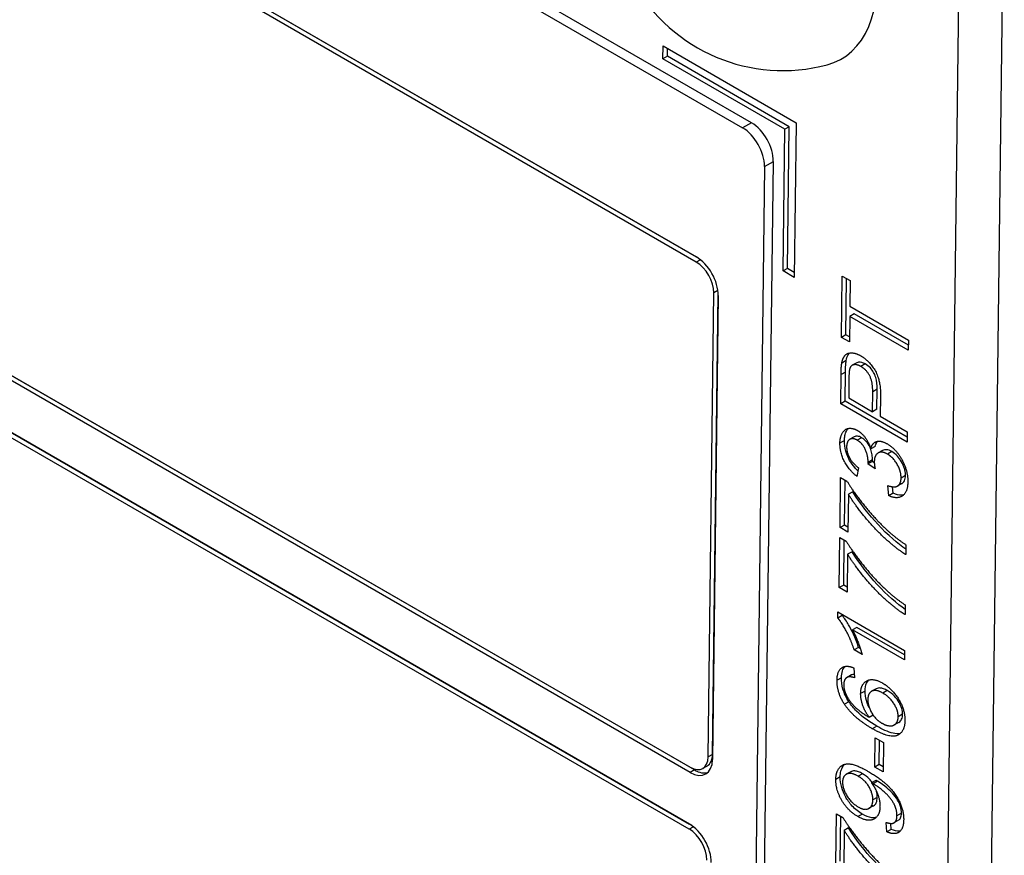
# Model space of a CAD drawing. Units: millimetres. Extents: x 222 to 2986, y 28 to 3891.
# Drawn here: x 751 to 774, y 2770 to 2789 of the extents above; entities that cross this region are included whole.
import ezdxf

# ---------------------------------------------------------------- set-up
doc = ezdxf.new("R2010")
doc.units = ezdxf.units.MM
doc.header["$LTSCALE"] = 14.285714
doc.layers.add('Visible Edges(Hillmar_metric)', color=7, linetype='Continuous', lineweight=25)
doc.layers.add('Visible Tangent Edges(Hillmar_Metric)', color=7, linetype='Continuous', lineweight=25, true_color=0xc0c0c0)

msp = doc.modelspace()

# ---------------------------------------------------------------- linework, layer by layer
at = {"layer": 'Visible Edges(Hillmar_metric)'}
for p, q in [((767.9967, 2786.933), (717.6911, 2815.977)), ((717.4891, 2815.8637), (767.7947, 2786.8197)), ((729.5676, 2805.3412), (766.7413, 2783.879)), ((766.7398, 2783.7616), (729.5662, 2805.2238)), ((766.7948, 2783.8448), (729.6672, 2805.2804)), ((729.4247, 2793.7123), (766.5984, 2772.2501)), ((766.5969, 2772.1327), (729.4233, 2793.5948)), ((766.6979, 2772.1893), (729.5243, 2793.6515)), ((773.0923, 2739.1527), (773.7563, 2793.186)), ((772.7463, 2792.6196), (772.0823, 2738.5862)), ((729.4089, 2792.4202), (766.5825, 2770.958)), ((766.636, 2770.9238), (729.5084, 2792.3594)), ((766.581, 2770.8406), (729.4074, 2792.3027)), ((765.98, 2788.3931), (765.9836, 2788.6868)), ((765.9836, 2788.6868), (769.0141, 2786.9371)), ((766.081, 2788.4498), (766.0832, 2788.6293)), ((766.081, 2788.4498), (765.98, 2788.3931)), ((768.7579, 2786.7893), (765.98, 2788.3931)), ((768.859, 2786.8459), (766.081, 2788.4498)), ((768.7183, 2783.559), (768.7579, 2786.7893)), ((768.859, 2786.8459), (768.7579, 2786.7893)), ((768.8193, 2783.6157), (768.859, 2786.8459)), ((769.0141, 2786.9371), (768.9708, 2783.4132)), ((768.0507, 2749.934), (768.4946, 2786.0541)), ((768.2926, 2785.9408), (767.8487, 2749.8207)), ((768.8193, 2783.6157), (768.7183, 2783.559)), ((768.9722, 2783.5274), (768.8193, 2783.6157)), ((768.9708, 2783.4132), (768.7183, 2783.559)), ((770.0474, 2782.0455), (770.0646, 2783.4422)), ((770.0646, 2783.4422), (770.2436, 2783.3388)), ((770.1484, 2782.1022), (770.1642, 2783.3847)), ((770.2436, 2783.3388), (770.2365, 2782.756)), ((767.0082, 2772.4867), (767.1381, 2783.0584)), ((767.1092, 2772.5433), (767.2382, 2783.0448)), ((767.2391, 2783.0001), (767.1092, 2772.4284)), ((770.2365, 2782.756), (771.5727, 2781.9845)), ((770.2336, 2782.5223), (770.2265, 2781.9422)), ((770.3346, 2782.579), (770.2336, 2782.5223)), ((771.5698, 2781.7508), (770.2336, 2782.5223)), ((771.5712, 2781.865), (770.3346, 2782.579)), ((770.1484, 2782.1022), (770.0474, 2782.0455)), ((770.2265, 2781.9422), (770.0474, 2782.0455)), ((770.2279, 2782.0563), (770.1484, 2782.1022)), ((771.5727, 2781.9845), (771.5698, 2781.7508)), ((770.1564, 2781.516), (770.0554, 2781.4594)), ((770.3932, 2781.4661), (770.2922, 2781.4094)), ((770.0289, 2780.5347), (770.037, 2781.1994)), ((770.1299, 2780.5913), (770.1381, 2781.2561)), ((770.2163, 2781.1162), (770.2108, 2780.665)), ((770.2108, 2780.665), (770.7524, 2780.3523)), ((770.7524, 2780.3523), (770.758, 2780.8075)), ((770.8534, 2780.4089), (770.859, 2780.8642)), ((770.937, 2780.7015), (770.9314, 2780.2489)), ((770.1299, 2780.5913), (770.0289, 2780.5347)), ((771.5441, 2779.6599), (770.0289, 2780.5347)), ((771.5455, 2779.774), (770.1299, 2780.5913)), ((770.8534, 2780.4089), (770.7524, 2780.3523)), ((770.9314, 2780.2489), (771.547, 2779.8935)), ((770.3393, 2779.7802), (770.2383, 2779.7236)), ((771.547, 2779.8935), (771.5441, 2779.6599)), ((770.8162, 2779.5607), (770.7152, 2779.5041)), ((770.9838, 2779.4688), (770.8828, 2779.4121)), ((770.7516, 2779.2207), (770.6506, 2779.1641)), ((770.8131, 2779.0472), (770.6506, 2779.1641)), ((770.7945, 2779.1899), (770.7516, 2779.2207)), ((770.4343, 2779.0753), (770.3982, 2778.8784)), ((770.014, 2777.7139), (770.028, 2778.854)), ((770.028, 2778.854), (770.1724, 2778.7707)), ((770.115, 2777.7705), (770.1276, 2778.7965)), ((771.1243, 2778.4375), (771.1027, 2778.6677)), ((771.2253, 2778.4941), (771.2115, 2778.6416)), ((771.4245, 2778.714), (771.3235, 2778.6574)), ((770.2036, 2778.4727), (770.193, 2777.6105)), ((770.3046, 2778.5294), (770.2036, 2778.4727)), ((771.2253, 2778.4941), (771.1243, 2778.4375)), ((770.115, 2777.7705), (770.014, 2777.7139)), ((770.1944, 2777.7247), (770.115, 2777.7705)), ((770.193, 2777.6105), (770.014, 2777.7139)), ((769.9972, 2776.3454), (770.0112, 2777.4856)), ((770.0112, 2777.4856), (770.1555, 2777.4022)), ((770.0982, 2776.4021), (770.1108, 2777.4281)), ((771.5153, 2777.3191), (771.5126, 2777.0962)), ((770.1868, 2777.1042), (770.1762, 2776.2421)), ((770.2878, 2777.1609), (770.1868, 2777.1042)), ((770.0982, 2776.4021), (769.9972, 2776.3454)), ((770.1776, 2776.3562), (770.0982, 2776.4021)), ((770.1762, 2776.2421), (769.9972, 2776.3454)), ((771.4985, 2775.9506), (771.4958, 2775.7277)), ((769.963, 2775.651), (769.9648, 2775.7907)), ((769.9648, 2775.7907), (771.4858, 2774.9125)), ((770.0641, 2775.7076), (770.0644, 2775.7332)), ((770.0641, 2775.7076), (769.963, 2775.651)), ((770.3992, 2775.4371), (770.2982, 2775.3804)), ((771.4831, 2774.6963), (770.2982, 2775.3804)), ((771.4845, 2774.8105), (770.3992, 2775.4371)), ((770.4378, 2774.9793), (770.3368, 2774.9226)), ((770.5169, 2774.8186), (770.3368, 2774.9226)), ((770.4751, 2774.9577), (770.4378, 2774.9793)), ((771.4858, 2774.9125), (771.4831, 2774.6963)), ((770.3294, 2774.5144), (770.3418, 2774.2908)), ((770.278, 2774.3565), (770.177, 2774.2998)), ((770.2813, 2774.3582), (770.1802, 2774.3016)), ((770.8338, 2774.0383), (770.7328, 2773.9816)), ((770.7703, 2773.4366), (770.6808, 2773.3864)), ((771.3507, 2773.271), (771.2497, 2773.2144)), ((770.8064, 2772.2562), (770.8146, 2772.9223)), ((770.8146, 2772.9223), (771.0017, 2772.8143)), ((770.9075, 2772.3129), (770.9142, 2772.8648)), ((771.0017, 2772.8143), (770.9935, 2772.1482)), ((766.9847, 2772.2782), (766.8837, 2772.2216)), ((770.2585, 2772.147), (770.1575, 2772.0904)), ((770.9075, 2772.3129), (770.8064, 2772.2562)), ((770.9935, 2772.1482), (770.8064, 2772.2562)), ((770.9949, 2772.2624), (770.9075, 2772.3129)), ((770.8309, 2771.9527), (770.7299, 2771.896)), ((770.7722, 2771.3686), (770.6712, 2771.312)), ((769.9198, 2770.0523), (769.9338, 2771.1925)), ((769.9338, 2771.1925), (770.0782, 2771.1091)), ((770.0208, 2770.109), (770.0335, 2771.135)), ((771.3444, 2771.0418), (771.2434, 2770.9852)), ((770.1094, 2770.8111), (770.0988, 2769.949)), ((770.2104, 2770.8678), (770.1094, 2770.8111)), ((771.0814, 2770.7775), (771.0678, 2770.995)), ((771.1824, 2770.8341), (771.0814, 2770.7775)), ((771.1824, 2770.8341), (771.1738, 2770.9711))]:
    msp.add_line(p, q, dxfattribs=at)
msp.add_arc((768.7143, 2792.0325), 3.9084, 133.68339, 284.88825, dxfattribs=at)
for centre, major_axis, start_param, end_param in [((768.1573, 2791.7201), (-1.8726, 3.3389), 2.9923946, 6.4323834), ((767.7875, 2786.2324), (0.3494, -0.623), 0.792646, 2.3634423), ((767.9895, 2786.3457), (-0.3494, 0.623), 3.9342387, 5.505035), ((766.734, 2783.2917), (0.3494, -0.623), 0.792646, 2.3634423), ((766.734, 2783.2917), (-0.2795, 0.4984), 3.9342387, 5.505035), ((766.6041, 2772.72), (0.3494, -0.623), 5.505035, 7.0758313), ((766.6041, 2772.72), (0.2795, -0.4984), 5.505035, 7.0758313), ((766.7051, 2772.7766), (0.2795, -0.4984), 0, 0.792646), ((766.7051, 2772.7766), (0.3494, -0.623), 5.505035, 6.144296), ((766.5753, 2770.3707), (-0.2795, 0.4984), 3.9342387, 5.505035), ((766.5753, 2770.3707), (0.3494, -0.623), 0.792646, 2.3634423)]:
    msp.add_ellipse(centre, major_axis=major_axis, ratio=0.5855414, start_param=start_param, end_param=end_param, dxfattribs=at)
for points, degree in [([(770.0554, 2781.4594), (770.0754, 2781.579), (770.1815, 2781.6935), (770.3711, 2781.6923), (770.4843, 2781.6269)], 2), ([(770.4843, 2781.6269), (770.6771, 2781.5156), (770.9416, 2781.0748), (770.937, 2780.7015)], 2), ([(770.037, 2781.1994), (770.0392, 2781.3754), (770.0554, 2781.4594)], 2), ([(770.4871, 2781.3832), (770.3924, 2781.4379), (770.2547, 2781.4051), (770.2328, 2781.3258)], 2), ([(770.758, 2780.8075), (770.7608, 2781.0345), (770.6188, 2781.3072), (770.4871, 2781.3832)], 2), ([(770.2328, 2781.3258), (770.2183, 2781.2747), (770.2163, 2781.1162)], 2), ([(770.012, 2779.6355), (770.0138, 2779.7792), (770.123, 2779.961), (770.3082, 2779.9839), (770.411, 2779.9245)], 2), ([(770.411, 2779.9245), (770.5092, 2779.8679), (770.6694, 2779.6523), (770.7152, 2779.5041)], 2), ([(770.3982, 2778.8784), (770.2116, 2779.0267), (770.0094, 2779.426), (770.012, 2779.6355)], 2), ([(770.4048, 2779.7036), (770.302, 2779.7629), (770.1661, 2779.6791), (770.1645, 2779.5516)], 2), ([(770.1645, 2779.5516), (770.163, 2779.4253), (770.2972, 2779.1788), (770.4343, 2779.0753)], 2), ([(770.6533, 2779.1977), (770.655, 2779.336), (770.533, 2779.6296), (770.4048, 2779.7036)], 2), ([(770.7152, 2779.5041), (770.7483, 2779.6432), (770.9456, 2779.7024), (771.0923, 2779.6177)], 2), ([(771.0923, 2779.6177), (771.2898, 2779.5037), (771.5617, 2779.0073), (771.5585, 2778.7508)], 2), ([(771.093, 2779.3861), (770.9648, 2779.4601), (770.7961, 2779.3614), (770.7942, 2779.211)], 2), ([(771.4049, 2778.8408), (771.4068, 2778.9939), (771.2269, 2779.3088), (771.093, 2779.3861)], 2), ([(770.6506, 2779.1641), (770.6532, 2779.1856), (770.6533, 2779.1977)], 2), ([(770.7942, 2779.211), (770.7935, 2779.1506), (770.8131, 2779.0472)], 2), ([(770.1724, 2778.7707), (770.3251, 2778.5135), (770.8315, 2777.8884), (771.0994, 2777.6431)], 2), ([(771.1027, 2778.6677), (771.2614, 2778.614), (771.4034, 2778.7119), (771.4049, 2778.8408)], 2), ([(771.5585, 2778.7508), (771.5557, 2778.5185), (771.314, 2778.3496), (771.1243, 2778.4375)], 2), ([(771.5126, 2777.0962), (771.3336, 2777.2035), (770.8297, 2777.6514), (770.3632, 2778.2142), (770.2036, 2778.4727)], 2), ([(771.0994, 2777.6431), (771.2892, 2777.4672), (771.5153, 2777.3191)], 2), ([(770.1555, 2777.4022), (770.3082, 2777.145), (770.8146, 2776.5199), (771.0826, 2776.2746)], 2), ([(771.4958, 2775.7277), (771.3168, 2775.8351), (770.8129, 2776.2829), (770.3464, 2776.8457), (770.1868, 2777.1042)], 2), ([(771.0826, 2776.2746), (771.2724, 2776.0988), (771.4985, 2775.9506)], 2), ([(770.3368, 2774.9226), (770.2662, 2775.146), (770.0605, 2775.5379), (769.963, 2775.651)], 2), ([(770.2982, 2775.3804), (770.3607, 2775.2659), (770.4858, 2774.938), (770.5169, 2774.8186)], 2), ([(769.9456, 2774.2315), (769.9482, 2774.4397), (770.1524, 2774.5895), (770.3294, 2774.5144)], 2), ([(770.1134, 2773.6883), (769.9422, 2773.9522), (769.9456, 2774.2315)], 2), ([(770.1802, 2774.3016), (770.0995, 2774.259), (770.0979, 2774.13)], 2), ([(770.3418, 2774.2908), (770.2317, 2774.3246), (770.1802, 2774.3016)], 2), ([(770.2813, 2774.3582), (770.2802, 2774.3577), (770.2791, 2774.3571), (770.278, 2774.3565)], 3), ([(770.3375, 2774.3675), (770.3175, 2774.368), (770.2978, 2774.3657), (770.2813, 2774.3582)], 3), ([(770.4839, 2773.9315), (770.4866, 2774.1477), (770.764, 2774.2946), (770.9812, 2774.1692)], 2), ([(770.9812, 2774.1692), (771.1232, 2774.0872), (771.3663, 2773.8021), (771.4937, 2773.477), (771.4918, 2773.3185)], 2), ([(770.0979, 2774.13), (770.0966, 2774.0266), (770.1453, 2773.9201)], 2), ([(770.6808, 2773.3864), (770.5789, 2773.5237), (770.4824, 2773.808), (770.4839, 2773.9315)], 2), ([(770.99, 2773.9396), (770.8329, 2774.0303), (770.6492, 2773.9416), (770.6474, 2773.7925)], 2), ([(771.3393, 2773.4012), (771.341, 2773.5395), (771.1528, 2773.8456), (770.99, 2773.9396)], 2), ([(770.1453, 2773.9201), (770.2076, 2773.7813), (770.4533, 2773.5205), (770.6808, 2773.3864)], 2), ([(770.6474, 2773.7925), (770.6456, 2773.6461), (770.8244, 2773.3373), (770.9711, 2773.2526)], 2), ([(770.7497, 2773.1302), (770.3109, 2773.3836), (770.1134, 2773.6883)], 2), ([(771.4918, 2773.3185), (771.4884, 2773.0473), (771.1424, 2772.9035), (770.7497, 2773.1302)], 2), ([(770.9711, 2773.2526), (771.0669, 2773.1973), (771.2436, 2773.1913), (771.3381, 2773.3072), (771.3393, 2773.4012)], 2), ([(769.9179, 2771.974), (769.92, 2772.1459), (770.0829, 2772.3386), (770.3792, 2772.3163), (770.6575, 2772.1556)], 2), ([(770.6575, 2772.1556), (770.9485, 2771.9875), (771.2897, 2771.6431), (771.4663, 2771.249), (771.4639, 2771.0543)], 2), ([(770.4227, 2771.1253), (770.1917, 2771.2587), (769.9149, 2771.7363), (769.9179, 2771.974)], 2), ([(770.4247, 2772.0479), (770.2642, 2772.1406), (770.0735, 2772.0518), (770.0718, 2771.9122)], 2), ([(770.0718, 2771.9122), (770.07, 2771.7671), (770.2695, 2771.4382), (770.4312, 2771.3449)], 2), ([(770.7612, 2771.5087), (770.763, 2771.6578), (770.5841, 2771.9559), (770.4247, 2772.0479)], 2), ([(770.7669, 2771.876), (770.7553, 2771.8827), (770.7299, 2771.896)], 2), ([(770.7299, 2771.896), (770.818, 2771.7802), (770.9262, 2771.4919), (770.9245, 2771.3603)], 2), ([(771.3116, 2771.1477), (771.3128, 2771.2471), (771.2361, 2771.4442), (771.1056, 2771.6155), (770.8835, 2771.8087), (770.7669, 2771.876)], 2), ([(770.4312, 2771.3449), (770.5756, 2771.2616), (770.7594, 2771.3583), (770.7612, 2771.5087)], 2), ([(770.9245, 2771.3603), (770.9219, 2771.1414), (770.6456, 2770.9966), (770.4227, 2771.1253)], 2), ([(770.0782, 2771.1091), (770.2309, 2770.8519), (770.7373, 2770.2268), (771.0053, 2769.9815)], 2), ([(771.0678, 2770.995), (771.194, 2770.9491), (771.3101, 2771.0322), (771.3116, 2771.1477)], 2), ([(771.4639, 2771.0543), (771.4614, 2770.8488), (771.2607, 2770.701), (771.0814, 2770.7775)], 2), ([(771.4185, 2769.4346), (771.2395, 2769.542), (770.7356, 2769.9898), (770.2691, 2770.5526), (770.1094, 2770.8111)], 2)]:
    msp.add_open_spline(points, degree=degree, dxfattribs=at)
for points, knots in [([(770.1564, 2781.516), (770.1644, 2781.5641), (770.1773, 2781.6092), (770.2061, 2781.6634), (770.2158, 2781.6773), (770.2256, 2781.6885)], [-0.0406958455, -0.0406958455, -0.0406958455, -0.0406958455, -0.035696009, -0.035696009, -0.0333975036, -0.0333975036, -0.0333975036, -0.0333975036]), ([(770.1381, 2781.2561), (770.1387, 2781.3066), (770.1403, 2781.3601), (770.1462, 2781.4443), (770.1501, 2781.4833), (770.1564, 2781.516)], [-0.022358249, -0.022358249, -0.022358249, -0.022358249, -0.009375323, -0.009375323, 0, 0, 0, 0]), ([(770.5881, 2781.4399), (770.561, 2781.4555), (770.5339, 2781.4677), (770.4829, 2781.4815), (770.4596, 2781.4836), (770.4268, 2781.4791), (770.4102, 2781.4757), (770.3932, 2781.4661)], [-0.052600925, -0.052600925, -0.052600925, -0.052600925, -0.035698385, -0.035698385, -0.019854618, -0.019854618, -0.011931702, -0.011931702, -0.011931702, -0.011931702]), ([(770.859, 2780.8642), (770.8602, 2780.9575), (770.8521, 2781.0493), (770.8146, 2781.18), (770.7975, 2781.2167), (770.7581, 2781.2854), (770.733, 2781.319), (770.6679, 2781.3873), (770.6279, 2781.4169), (770.5881, 2781.4399)], [-0.040977575, -0.040977575, -0.040977575, -0.040977575, -0.028454176, -0.028454176, -0.020947062, -0.020947062, -0.011828567, -0.011828567, 0, 0, 0, 0]), ([(770.113, 2779.6922), (770.1135, 2779.734), (770.1174, 2779.7735), (770.1327, 2779.8459), (770.1438, 2779.8782), (770.1677, 2779.9252), (770.1816, 2779.9487), (770.2018, 2779.9703)], [-0.062370544, -0.062370544, -0.062370544, -0.062370544, -0.05003958, -0.05003958, -0.038053515, -0.038053515, -0.030527671, -0.030527671, -0.030527671, -0.030527671]), ([(770.5058, 2779.7603), (770.473, 2779.7792), (770.4407, 2779.7916), (770.3836, 2779.7969), (770.3601, 2779.7918), (770.3393, 2779.7802)], [-0.053504185, -0.053504185, -0.053504185, -0.053504185, -0.037032745, -0.037032745, -0.022615399, -0.022615399, -0.022615399, -0.022615399]), ([(770.421, 2779.0029), (770.3962, 2779.0265), (770.372, 2779.0517), (770.3055, 2779.1287), (770.2666, 2779.1834), (770.2082, 2779.2867), (770.1713, 2779.359), (770.1212, 2779.5364), (770.1121, 2779.6167), (770.113, 2779.6922)], [-0.085826342, -0.085826342, -0.085826342, -0.085826342, -0.070012907, -0.070012907, -0.040678083, -0.040678083, -0.019277826, -0.019277826, 0, 0, 0, 0]), ([(770.7543, 2779.2543), (770.7548, 2779.2921), (770.7518, 2779.3315), (770.7376, 2779.4126), (770.7269, 2779.4531), (770.6918, 2779.5528), (770.672, 2779.5881), (770.648, 2779.6302), (770.6266, 2779.659), (770.5719, 2779.7165), (770.5389, 2779.7412), (770.5058, 2779.7603)], [-0.023367801, -0.023367801, -0.023367801, -0.023367801, -0.021656602, -0.021656602, -0.019994314, -0.019994314, -0.01761207, -0.01761207, -0.009823061, -0.009823061, 0, 0, 0, 0]), ([(770.8162, 2779.5607), (770.8248, 2779.5968), (770.8372, 2779.6294), (770.8594, 2779.6643), (770.8647, 2779.6715), (770.8703, 2779.6781)], [-0.076927528, -0.076927528, -0.076927528, -0.076927528, -0.054982479, -0.054982479, -0.048754985, -0.048754985, -0.048754985, -0.048754985]), ([(771.194, 2779.4428), (771.1518, 2779.4671), (771.1104, 2779.4831), (771.0409, 2779.4891), (771.0115, 2779.4843), (770.9838, 2779.4688)], [-0.050107306, -0.050107306, -0.050107306, -0.050107306, -0.035325466, -0.035325466, -0.023815894, -0.023815894, -0.023815894, -0.023815894]), ([(771.5059, 2778.8975), (771.5063, 2778.923), (771.5047, 2778.9495), (771.497, 2779.0033), (771.4913, 2779.03), (771.4684, 2779.1078), (771.4463, 2779.1588), (771.388, 2779.2597), (771.3563, 2779.3035), (771.2801, 2779.3846), (771.2376, 2779.4176), (771.194, 2779.4428)], [-0.051473768, -0.051473768, -0.051473768, -0.051473768, -0.044285081, -0.044285081, -0.037422106, -0.037422106, -0.024632074, -0.024632074, -0.012958679, -0.012958679, 0, 0, 0, 0]), ([(770.7516, 2779.2207), (770.7523, 2779.2269), (770.753, 2779.2335), (770.7539, 2779.2444), (770.7543, 2779.2496), (770.7543, 2779.2543)], [-0.0029015008, -0.0029015008, -0.0029015008, -0.0029015008, -0.0012084427, -0.0012084427, 0, 0, 0, 0]), ([(771.4245, 2778.714), (771.4252, 2778.7144), (771.4258, 2778.7148), (771.4421, 2778.7243), (771.466, 2778.7427), (771.4986, 2778.8131), (771.5054, 2778.853), (771.5059, 2778.8975)], [-0.025031114, -0.025031114, -0.025031114, -0.025031114, -0.024477682, -0.024477682, -0.011351558, -0.011351558, 0, 0, 0, 0]), ([(771.5141, 2777.2174), (771.3356, 2777.341), (771.1034, 2777.5394), (770.6865, 2777.9904), (770.4722, 2778.2579), (770.3046, 2778.5294)], [-0.14863655, -0.14863655, -0.14863655, -0.14863655, -0.06710486, -0.06710486, 0, 0, 0, 0]), ([(771.4626, 2778.4569), (771.4472, 2778.4529), (771.4304, 2778.4503), (771.3538, 2778.4471), (771.2907, 2778.4639), (771.2253, 2778.4941)], [-0.025599995, -0.025599995, -0.025599995, -0.025599995, -0.01947145, -0.01947145, 0, 0, 0, 0]), ([(771.4973, 2775.849), (771.3188, 2775.9726), (771.0866, 2776.171), (770.6697, 2776.6219), (770.4554, 2776.8895), (770.2878, 2777.1609)], [-0.14863655, -0.14863655, -0.14863655, -0.14863655, -0.06710486, -0.06710486, 0, 0, 0, 0]), ([(770.4378, 2774.9793), (770.3638, 2775.2134), (770.2775, 2775.3814), (770.1668, 2775.5711), (770.1176, 2775.6455), (770.0641, 2775.7076)], [-0.046215752, -0.046215752, -0.046215752, -0.046215752, -0.017859441, -0.017859441, 0, 0, 0, 0]), ([(770.0466, 2774.2881), (770.0473, 2774.3474), (770.0542, 2774.4031), (770.0826, 2774.4897), (770.1006, 2774.522), (770.1244, 2774.5474)], [-0.079122135, -0.079122135, -0.079122135, -0.079122135, -0.057091521, -0.057091521, -0.039347714, -0.039347714, -0.039347714, -0.039347714]), ([(770.2144, 2773.7449), (770.1848, 2773.7906), (770.1581, 2773.8381), (770.113, 2773.9353), (770.0949, 2773.9836), (770.0554, 2774.1219), (770.0456, 2774.2076), (770.0466, 2774.2881)], [-0.043195939, -0.043195939, -0.043195939, -0.043195939, -0.031715514, -0.031715514, -0.020571503, -0.020571503, 0, 0, 0, 0]), ([(770.5849, 2773.9882), (770.5858, 2774.056), (770.5967, 2774.116), (770.6341, 2774.1952), (770.6521, 2774.2199), (770.6733, 2774.24)], [-0.107748768, -0.107748768, -0.107748768, -0.107748768, -0.07612491, -0.07612491, -0.057086322, -0.057086322, -0.057086322, -0.057086322]), ([(770.6816, 2773.604), (770.6815, 2773.6043), (770.6813, 2773.6046), (770.6646, 2773.6378), (770.6387, 2773.6938), (770.5949, 2773.8462), (770.5841, 2773.9192), (770.5849, 2773.9882)], [-0.035107201, -0.035107201, -0.035107201, -0.035107201, -0.034945387, -0.034945387, -0.017615586, -0.017615586, 0, 0, 0, 0]), ([(771.091, 2773.9963), (771.0615, 2774.0133), (771.0318, 2774.0278), (770.9765, 2774.048), (770.9508, 2774.0544), (770.899, 2774.0587), (770.8659, 2774.0563), (770.8338, 2774.0383)], [-0.061654696, -0.061654696, -0.061654696, -0.061654696, -0.048176956, -0.048176956, -0.036024694, -0.036024694, -0.022588833, -0.022588833, -0.022588833, -0.022588833]), ([(771.4403, 2773.4578), (771.4405, 2773.4788), (771.4391, 2773.5006), (771.4326, 2773.5451), (771.4277, 2773.5674), (771.4069, 2773.6376), (771.3859, 2773.684), (771.3327, 2773.7762), (771.2995, 2773.8228), (771.2042, 2773.922), (771.1472, 2773.9638), (771.091, 2773.9963)], [-0.056391668, -0.056391668, -0.056391668, -0.056391668, -0.04993575, -0.04993575, -0.043668758, -0.043668758, -0.0305613, -0.0305613, -0.016713155, -0.016713155, 0, 0, 0, 0]), ([(770.8507, 2773.1869), (770.6875, 2773.2811), (770.5247, 2773.3948), (770.3261, 2773.5942), (770.2659, 2773.6654), (770.2144, 2773.7449)], [-0.063086215, -0.063086215, -0.063086215, -0.063086215, -0.019981385, -0.019981385, 0, 0, 0, 0]), ([(771.3507, 2773.271), (771.3855, 2773.2905), (771.4056, 2773.3216), (771.432, 2773.3778), (771.4397, 2773.4149), (771.4403, 2773.4578)], [-0.019640506, -0.019640506, -0.019640506, -0.019640506, -0.010961788, -0.010961788, 0, 0, 0, 0]), ([(771.3909, 2773.0234), (771.3398, 2773.0096), (771.2809, 2773.0134), (771.1043, 2773.0526), (770.9715, 2773.1171), (770.8507, 2773.1869)], [-0.0543979, -0.0543979, -0.0543979, -0.0543979, -0.035876004, -0.035876004, 0, 0, 0, 0]), ([(770.0189, 2772.0306), (770.0194, 2772.0769), (770.0243, 2772.1202), (770.0438, 2772.1988), (770.058, 2772.2332), (770.0885, 2772.2825), (770.103, 2772.3015), (770.1209, 2772.3185)], [-0.195408289, -0.195408289, -0.195408289, -0.195408289, -0.159613311, -0.159613311, -0.124405794, -0.124405794, -0.101790257, -0.101790257, -0.101790257, -0.101790257]), ([(770.5257, 2772.1045), (770.4947, 2772.1224), (770.4635, 2772.1377), (770.4053, 2772.1586), (770.3783, 2772.165), (770.3106, 2772.1696), (770.2808, 2772.1596), (770.2585, 2772.147)], [-0.041878841, -0.041878841, -0.041878841, -0.041878841, -0.035890545, -0.035890545, -0.030484559, -0.030484559, -0.021706368, -0.021706368, -0.021706368, -0.021706368]), ([(770.5237, 2771.182), (770.4825, 2771.2058), (770.4412, 2771.2334), (770.3636, 2771.2952), (770.3273, 2771.3285), (770.227, 2771.4367), (770.1792, 2771.509), (770.1039, 2771.6444), (770.0727, 2771.7175), (770.0276, 2771.8759), (770.0179, 2771.9555), (770.0189, 2772.0306)], [-0.068734681, -0.068734681, -0.068734681, -0.068734681, -0.059882014, -0.059882014, -0.051730351, -0.051730351, -0.036327777, -0.036327777, -0.019190455, -0.019190455, 0, 0, 0, 0]), ([(770.7471, 2771.9056), (770.7303, 2771.9293), (770.7096, 2771.9553), (770.6341, 2772.0336), (770.5795, 2772.0735), (770.5257, 2772.1045)], [-0.02417703, -0.02417703, -0.02417703, -0.02417703, -0.015976903, -0.015976903, 0, 0, 0, 0]), ([(770.8679, 2771.9327), (770.8632, 2771.9354), (770.8575, 2771.9385), (770.8458, 2771.9448), (770.838, 2771.949), (770.8309, 2771.9527)], [-0.0034750667, -0.0034750667, -0.0034750667, -0.0034750667, -0.0021016061, -0.0021016061, 0, 0, 0, 0]), ([(771.4126, 2771.2043), (771.4129, 2771.2288), (771.4114, 2771.2542), (771.4042, 2771.3054), (771.3987, 2771.3307), (771.3718, 2771.4219), (771.3428, 2771.4762), (771.2933, 2771.5622), (771.2539, 2771.6127), (771.1565, 2771.7162), (771.0353, 2771.836), (770.8679, 2771.9327)], [-0.13734477, -0.13734477, -0.13734477, -0.13734477, -0.1279526, -0.1279526, -0.11907879, -0.11907879, -0.09653232, -0.09653232, -0.04971839, -0.04971839, 0, 0, 0, 0]), ([(770.8622, 2771.5654), (770.8625, 2771.5893), (770.861, 2771.6141), (770.8545, 2771.6607), (770.8502, 2771.6818), (770.8444, 2771.7032)], [-0.071574028, -0.071574028, -0.071574028, -0.071574028, -0.060660326, -0.060660326, -0.051849935, -0.051849935, -0.051849935, -0.051849935]), ([(770.7722, 2771.3686), (770.774, 2771.3696), (770.7757, 2771.3706), (770.8032, 2771.3875), (770.8239, 2771.4104), (770.8544, 2771.4761), (770.8616, 2771.5183), (770.8622, 2771.5654)], [-0.023600203, -0.023600203, -0.023600203, -0.023600203, -0.022876676, -0.022876676, -0.012025315, -0.012025315, 0, 0, 0, 0]), ([(770.8373, 2771.1074), (770.8115, 2771.1006), (770.7801, 2771.0973), (770.6725, 2771.1088), (770.5981, 2771.139), (770.5237, 2771.182)], [-0.034243628, -0.034243628, -0.034243628, -0.034243628, -0.022108932, -0.022108932, 0, 0, 0, 0]), ([(771.3444, 2771.0418), (771.3449, 2771.0421), (771.3454, 2771.0424), (771.3601, 2771.051), (771.3789, 2771.0666), (771.4064, 2771.1271), (771.4121, 2771.164), (771.4126, 2771.2043)], [-0.021276461, -0.021276461, -0.021276461, -0.021276461, -0.020905766, -0.020905766, -0.01029374, -0.01029374, 0, 0, 0, 0]), ([(771.4199, 2769.5559), (771.2415, 2769.6795), (771.0092, 2769.8779), (770.5924, 2770.3288), (770.3781, 2770.5964), (770.2104, 2770.8678)], [-0.14863655, -0.14863655, -0.14863655, -0.14863655, -0.06710486, -0.06710486, 0, 0, 0, 0]), ([(771.3883, 2770.7993), (771.3802, 2770.7977), (771.3716, 2770.7966), (771.3069, 2770.7917), (771.2452, 2770.8073), (771.1824, 2770.8341)], [-0.021862097, -0.021862097, -0.021862097, -0.021862097, -0.018766195, -0.018766195, 0, 0, 0, 0])]:
    msp.add_open_spline(points, degree=3, knots=knots, dxfattribs=at)
at = {"layer": 'Visible Tangent Edges(Hillmar_Metric)'}
for p, q in [((767.9967, 2786.933), (767.7947, 2786.8197)), ((768.2926, 2785.9408), (768.4946, 2786.0541)), ((766.8347, 2783.8148), (766.7398, 2783.7616)), ((767.2321, 2783.1111), (767.1381, 2783.0584)), ((770.5881, 2781.4399), (770.4871, 2781.3832)), ((770.1381, 2781.2561), (770.037, 2781.1994)), ((770.859, 2780.8642), (770.758, 2780.8075)), ((770.113, 2779.6922), (770.012, 2779.6355)), ((770.5058, 2779.7603), (770.4048, 2779.7036)), ((771.194, 2779.4428), (771.093, 2779.3861)), ((770.7543, 2779.2543), (770.6533, 2779.1977)), ((771.5059, 2778.8975), (771.4049, 2778.8408)), ((770.0466, 2774.2881), (769.9456, 2774.2315)), ((770.5849, 2773.9882), (770.4839, 2773.9315)), ((771.091, 2773.9963), (770.99, 2773.9396)), ((770.2144, 2773.7449), (770.1134, 2773.6883)), ((771.4403, 2773.4578), (771.3393, 2773.4012)), ((770.8507, 2773.1869), (770.7497, 2773.1302)), ((767.1092, 2772.5433), (767.0082, 2772.4867)), ((766.6979, 2772.1893), (766.5969, 2772.1327)), ((770.0189, 2772.0306), (769.9179, 2771.974)), ((770.5257, 2772.1045), (770.4247, 2772.0479)), ((770.8679, 2771.9327), (770.7669, 2771.876)), ((770.8622, 2771.5654), (770.7612, 2771.5087)), ((770.5237, 2771.182), (770.4227, 2771.1253)), ((771.4126, 2771.2043), (771.3116, 2771.1477)), ((766.676, 2770.8938), (766.581, 2770.8406))]:
    msp.add_line(p, q, dxfattribs=at)

doc.saveas('drawing.dxf')
